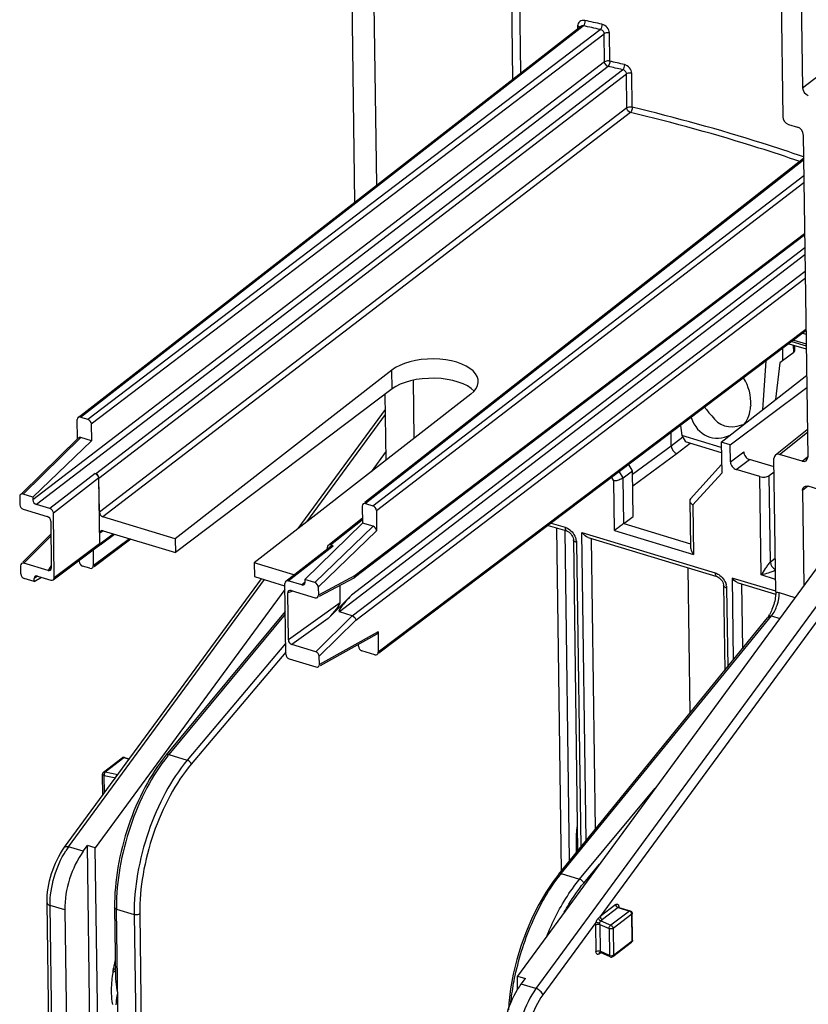
# Model space of a CAD drawing. Units: millimetres. Extents: x 0 to 420, y 0 to 297.
# Drawn here: x 161 to 172, y 213 to 228 of the extents above; entities that cross this region are included whole.
import ezdxf

# ---------------------------------------------------------------- set-up
doc = ezdxf.new("R2010")
doc.units = ezdxf.units.MM
doc.header["$LTSCALE"] = 23.1
doc.layers.get('0').update_dxf_attribs({"linetype": 'CONTINUOUS'})
for name, color, linetype in [('ACHSEN', 7, 'CONTINUOUS'), ('MATSCHNITT', 7, 'CONTINUOUS'), ('RADIEN', 7, 'CONTINUOUS')]:
    doc.layers.add(name, color=color, linetype=linetype)

msp = doc.modelspace()

# ---------------------------------------------------------------- linework, layer by layer
at = {"color": 7, "linetype": 'CONTINUOUS'}
for p, q in [((171.911, 222.524), (171.871, 222.494)), ((166.092, 222.386), (162.865, 219.875)), ((171.871, 222.494), (171.808, 221.947)), ((170.998, 221.313), (172.249, 222.291)), ((166.096, 222.106), (162.868, 219.668)), ((171.132, 221.273), (172.27, 222.13)), ((167.269, 222.029), (164.042, 219.518)), ((170.39, 221.561), (170.413, 221.412)), ((161.62, 221.332), (160.746, 220.496)), ((170.413, 221.412), (170.466, 221.316)), ((170.999, 221.235), (170.413, 221.412)), ((171, 221.154), (170.466, 221.316)), ((171.132, 221.273), (170.998, 221.313)), ((169.677, 220.888), (169.621, 220.98)), ((169.686, 220.208), (169.677, 220.888)), ((165.653, 220.109), (164.798, 219.267)), ((162.865, 219.875), (162.868, 219.668)), ((164.042, 219.518), (164.045, 219.311)), ((160.764, 219.239), (160.875, 219.3)), ((168.84, 215.465), (168.851, 215.584)), ((168.844, 215.207), (168.84, 215.465)), ((168.856, 215.46), (168.84, 215.465))]:
    msp.add_line(p, q, dxfattribs=at)
at = {"color": 9, "linetype": 'CONTINUOUS'}
msp.add_line((166.096, 222.106), (166.092, 222.386), dxfattribs=at)
at = {"color": 7, "linetype": 'CONTINUOUS'}
for centre, radius, start, end in [((163.991, 213.085), 2.083, 165.6928, 168.2518), ((163.889, 213.105), 1.979, 168.6317, 171.8392), ((163.946, 213.094), 2.037, 168.2594, 168.6473)]:
    msp.add_arc(centre, radius, start, end, dxfattribs=at)
for centre, major_axis, ratio, start_param, end_param in [((166.68, 222.208), (0.7, 0.013), 0.492227, 5.701993, 8.843586), ((166.684, 221.928), (0.7, 0.007), 0.48202, 0.431999, 2.564663)]:
    msp.add_ellipse(centre, major_axis=major_axis, ratio=ratio, start_param=start_param, end_param=end_param, dxfattribs=at)
msp.add_open_spline([(161.93, 213.386), (161.924, 213.346), (161.908, 213.198), (161.91, 213.047), (161.929, 212.939)], degree=3, knots=[0, 0, 0, 0, 0.269991, 1, 1, 1, 1], dxfattribs=at)
at = {"layer": 'ACHSEN', "color": 7, "linetype": 'CONTINUOUS'}
msp.add_line((171.437, 221.864), (171.435, 221.845), dxfattribs=at)
for centre, major_axis, ratio, start_param, end_param in [((170.949, 222.012), (-0.267, 0.519), 0.789412, -2.224276, -1.474831), ((171.136, 222.137), (-0.193, 0.558), 0.810714, -4.43633, -4.148581), ((170.948, 221.993), (-0.267, 0.519), 0.789412, -2.77388, -2.224276), ((171.04, 222.064), (0.221, 0.673), 0.719568, -3.892202, -2.525901), ((171.353, 222.304), (0.354, 0.729), 0.624015, -3.519041, -2.567343), ((171.136, 222.137), (-0.193, 0.558), 0.810714, -3.196883, -3.106241)]:
    msp.add_ellipse(centre, major_axis=major_axis, ratio=ratio, start_param=start_param, end_param=end_param, dxfattribs=at)
at = {"layer": 'MATSCHNITT', "color": 7, "linetype": 'CONTINUOUS'}
for p, q in [((161.63, 210.032), (161.557, 215.304)), ((161.675, 215.268), (161.557, 215.304)), ((161.747, 209.996), (161.675, 215.268)), ((167.965, 213.16), (167.963, 213.36)), ((167.963, 213.36), (168.08, 213.325))]:
    msp.add_line(p, q, dxfattribs=at)
at = {"layer": 'RADIEN', "color": 7, "linetype": 'CONTINUOUS'}
for p, q in [((171.86, 230.09), (171.914, 226.161)), ((172.162, 229.999), (172.209, 226.593)), ((165.487, 228.459), (165.536, 224.887)), ((165.867, 225.145), (165.83, 227.833)), ((161.418, 221.682), (168.901, 227.505)), ((171.999, 226.048), (172.133, 226.007)), ((172.219, 225.894), (172.285, 221.091)), ((172.224, 225.539), (165.688, 220.414)), ((172.239, 224.397), (165.531, 219.292)), ((172.259, 222.972), (165.9, 218.17)), ((171.908, 222.708), (171.911, 222.524)), ((172.004, 222.78), (172.263, 222.702)), ((172.093, 222.678), (172.092, 222.753)), ((171.617, 221.797), (171.667, 222.526)), ((172.077, 222.651), (171.911, 222.524)), ((166.409, 222.235), (166.421, 221.37)), ((172.249, 222.291), (172.268, 222.305)), ((166.007, 221.047), (165.994, 222.029)), ((164.698, 220.029), (165.997, 221.801)), ((174.141, 221.791), (167.963, 213.36)), ((161.409, 221.363), (161.405, 221.65)), ((161.454, 221.687), (161.565, 221.654)), ((161.616, 221.586), (161.62, 221.332)), ((171.805, 221.123), (172.279, 221.5)), ((161.42, 221.374), (160.584, 220.556)), ((161.62, 221.332), (161.459, 221.381)), ((170.254, 221.256), (170.251, 221.456)), ((170.998, 221.313), (171.004, 220.851)), ((171.135, 221.02), (171.132, 221.273)), ((166.005, 221.177), (165.782, 220.872)), ((171.784, 220.944), (171.418, 221.055)), ((171.81, 219.083), (171.783, 221.07)), ((172.202, 221.03), (171.866, 221.132)), ((171.002, 220.98), (170.539, 220.469)), ((171.574, 220.8), (171.22, 220.907)), ((161.671, 220.846), (161.679, 220.844)), ((161.722, 220.778), (161.736, 219.803)), ((161.737, 220.27), (161.73, 220.776)), ((169.536, 220.78), (169.677, 220.888)), ((171.712, 220.816), (171.785, 220.872)), ((172.543, 220.581), (172.29, 220.656)), ((160.55, 220.503), (160.551, 220.382)), ((160.746, 220.496), (160.599, 220.541)), ((160.746, 220.496), (160.747, 220.453)), ((172.208, 220.594), (172.227, 219.18)), ((160.602, 220.314), (160.96, 220.205)), ((161, 220.324), (160.798, 220.385)), ((165.649, 220.362), (165.653, 220.109)), ((165.699, 220.4), (165.81, 220.366)), ((170.529, 220.442), (170.538, 219.754)), ((161.064, 219.295), (161.051, 220.256)), ((162.865, 219.875), (161.788, 220.202)), ((165.161, 219.792), (165.652, 220.18)), ((165.861, 220.298), (165.865, 219.992)), ((169.545, 220.102), (169.686, 220.208)), ((161.011, 220.138), (161.02, 219.438)), ((165.814, 220.06), (165.653, 220.109)), ((168.422, 220.074), (168.696, 219.991)), ((161.013, 219.943), (160.598, 219.526)), ((162.205, 219.869), (161.656, 219.458)), ((161.743, 219.8), (161.741, 219.957)), ((161.75, 219.783), (161.963, 219.942)), ((161.791, 219.995), (162.868, 219.668)), ((169.017, 219.894), (170.933, 219.312)), ((161.05, 219.263), (161.722, 219.77)), ((164.511, 219.242), (165.183, 219.765)), ((165.128, 219.745), (165.128, 219.723)), ((165.219, 219.77), (165.178, 219.782)), ((168.795, 219.86), (168.859, 215.226)), ((161.642, 219.71), (161.645, 219.472)), ((160.565, 219.351), (160.564, 219.473)), ((160.971, 219.402), (160.613, 219.51)), ((161.434, 219.536), (161.434, 219.552)), ((161.596, 219.435), (161.485, 219.468)), ((164.634, 219.338), (164.042, 219.518)), ((170.501, 219.443), (170.53, 217.276)), ((160.764, 219.239), (160.616, 219.283)), ((160.764, 219.239), (160.763, 219.282)), ((160.813, 219.319), (161.014, 219.258)), ((161.217, 215.278), (164.149, 219.279)), ((164.045, 219.311), (164.491, 219.175)), ((165.526, 219.289), (165.009, 219.013)), ((165.531, 219.292), (165.526, 219.289)), ((164.512, 218.154), (164.497, 219.21)), ((164.749, 219.186), (164.547, 219.247)), ((164.798, 219.267), (164.798, 219.223)), ((164.945, 219.222), (164.798, 219.267)), ((164.996, 219.154), (164.998, 219.033)), ((165.324, 218.918), (165.32, 219.179)), ((171.032, 219.181), (171.05, 217.913)), ((171.809, 219.046), (171.254, 219.215)), ((164.499, 219.121), (161.675, 215.268)), ((164.551, 218.367), (164.541, 219.067)), ((164.59, 219.104), (164.948, 218.995)), ((165.491, 219.032), (165.145, 218.687)), ((164.503, 218.789), (162.733, 216.654)), ((165.502, 218.728), (165.31, 218.787)), ((168.577, 214.88), (171.688, 218.696)), ((171.688, 218.697), (171.688, 218.697)), ((165.868, 218.455), (165.023, 217.983)), ((165.886, 218.49), (165.89, 218.184)), ((164.959, 218.192), (164.602, 218.3)), ((165.595, 218.273), (165.595, 218.303)), ((165.012, 218.002), (165.01, 218.124)), ((165.84, 218.147), (165.646, 218.206)), ((164.563, 218.086), (164.962, 217.965)), ((161.797, 216.398), (162.075, 216.611)), ((162.111, 216.618), (162.182, 216.596)), ((161.786, 216.055), (161.782, 216.366)), ((161.496, 215.221), (161.557, 215.304)), ((161, 211.25), (160.956, 214.452)), ((161.22, 214.345), (161.264, 211.144)), ((161.963, 214.381), (161.977, 213.335)), ((169.474, 214.383), (169.642, 214.332)), ((169.676, 213.897), (169.671, 214.295)), ((169.383, 213.652), (169.661, 213.864)), ((169.186, 213.711), (169.186, 213.711)), ((169.343, 213.647), (169.2, 213.71)), ((168.019, 213.241), (168.08, 213.325))]:
    msp.add_line(p, q, dxfattribs=at)
at = {"layer": 'RADIEN', "color": 9, "linetype": 'CONTINUOUS'}
for p, q in [((167.894, 226.722), (167.86, 229.156)), ((168.013, 226.815), (167.98, 229.244)), ((172.209, 226.593), (174.346, 228.232)), ((161.454, 221.687), (168.943, 227.515)), ((168.859, 227.513), (168.859, 227.473)), ((161.565, 221.654), (169.196, 227.46)), ((161.616, 221.586), (169.255, 227.398)), ((169.261, 226.978), (169.255, 227.398)), ((169.338, 226.989), (169.332, 227.409)), ((169.261, 226.978), (160.747, 220.453)), ((169.312, 226.911), (160.798, 220.385)), ((161.679, 220.844), (169.529, 226.861)), ((161.73, 220.776), (169.586, 226.798)), ((169.593, 226.292), (169.586, 226.798)), ((169.671, 226.302), (169.664, 226.809)), ((169.593, 226.292), (161.737, 220.27)), ((169.645, 226.224), (161.788, 220.202)), ((172.224, 225.516), (165.699, 220.4)), ((165.81, 220.366), (172.227, 225.285)), ((165.861, 220.298), (172.228, 225.18)), ((172.239, 224.419), (165.546, 219.326)), ((172.242, 224.208), (165.491, 219.032)), ((172.243, 224.102), (165.31, 218.787)), ((165.502, 218.728), (172.247, 223.86)), ((165.555, 218.662), (172.248, 223.755)), ((172.258, 222.994), (165.89, 218.184)), ((172.048, 222.813), (172.262, 222.748)), ((172.077, 222.835), (172.261, 222.779)), ((172.213, 222.938), (172.259, 222.924)), ((172.077, 222.651), (172.076, 222.758)), ((175.045, 222.464), (168.238, 213.175)), ((175.148, 222.37), (169.195, 214.247)), ((164.825, 220.128), (165.998, 221.728)), ((161.459, 221.381), (160.599, 220.541)), ((170.426, 221.388), (170.254, 221.256)), ((171.866, 221.132), (172.28, 221.461)), ((170.254, 221.256), (169.678, 220.83)), ((170.537, 221.294), (170.339, 221.143)), ((170.339, 221.143), (169.68, 220.656)), ((171.135, 221.02), (171.333, 221.168)), ((171.22, 220.907), (171.418, 221.055)), ((172.202, 221.03), (172.283, 221.094)), ((161.671, 220.846), (161, 220.324)), ((161.722, 220.778), (161.051, 220.256)), ((169.398, 220.735), (169.366, 220.788)), ((169.536, 220.78), (169.48, 220.873)), ((169.545, 220.102), (169.536, 220.78)), ((171.004, 220.851), (170.575, 220.378)), ((171.594, 219.335), (171.574, 220.8)), ((171.73, 219.526), (171.712, 220.816)), ((169.408, 219.998), (169.398, 220.735)), ((172.289, 220.656), (172.208, 220.594)), ((170.575, 220.378), (170.585, 219.641)), ((164.945, 219.222), (165.814, 220.06)), ((165.178, 219.782), (165.652, 220.157)), ((168.466, 220.107), (168.671, 220.045)), ((168.617, 214.929), (168.547, 220.036)), ((169.546, 220.102), (170.538, 219.801)), ((161.014, 219.912), (160.613, 219.51)), ((162.184, 219.875), (161.645, 219.472)), ((161.791, 219.995), (161.741, 219.957)), ((161.743, 219.8), (161.942, 219.949)), ((164.996, 219.154), (165.865, 219.992)), ((168.739, 215.079), (168.672, 219.991)), ((168.986, 215.382), (168.923, 219.969)), ((168.923, 219.969), (170.907, 219.366)), ((169.123, 215.549), (169.063, 219.88)), ((169.408, 219.998), (170.585, 219.641)), ((161.064, 219.295), (161.736, 219.803)), ((164.547, 219.247), (165.219, 219.77)), ((168.841, 219.819), (168.904, 215.281)), ((171.803, 219.581), (171.73, 219.526)), ((161.02, 219.475), (160.971, 219.402)), ((160.813, 219.319), (160.763, 219.282)), ((165.546, 219.326), (164.998, 219.033)), ((171.16, 219.29), (171.176, 218.069)), ((171.813, 219.092), (171.16, 219.29)), ((171.807, 219.27), (171.594, 219.335)), ((161.278, 215.287), (164.193, 219.266)), ((164.797, 219.225), (164.749, 219.186)), ((171.078, 219.141), (171.094, 217.968)), ((171.299, 219.201), (171.312, 218.235)), ((164.619, 219.095), (164.541, 219.067)), ((171.862, 219.072), (172.096, 219.001)), ((165.324, 218.918), (164.551, 218.367)), ((164.504, 218.751), (162.77, 216.66)), ((164.959, 218.192), (165.502, 218.728)), ((168.615, 214.886), (171.745, 218.727)), ((171.745, 218.727), (171.868, 218.689)), ((165.145, 218.687), (164.602, 218.3)), ((165.01, 218.124), (165.555, 218.662)), ((165.886, 218.49), (165.012, 218.002)), ((164.51, 218.314), (163.044, 216.576)), ((164.511, 218.186), (163.104, 216.517)), ((162.77, 216.66), (163.044, 216.576)), ((161.821, 216.402), (162.099, 216.614)), ((162.099, 216.614), (162.178, 216.59)), ((162.111, 216.618), (162.111, 216.618)), ((161.797, 216.398), (161.798, 216.399)), ((161.81, 216.087), (161.806, 216.349)), ((161.806, 216.349), (161.98, 216.315)), ((161.821, 216.402), (162.009, 216.365)), ((168.889, 214.803), (170.012, 216.157)), ((161.496, 215.221), (161.278, 215.287)), ((168.949, 214.744), (169.185, 215.029)), ((168.615, 214.886), (168.889, 214.803)), ((161.046, 211.21), (161.002, 214.412)), ((161.22, 214.345), (161.002, 214.412)), ((162.024, 211.862), (161.99, 214.357)), ((161.99, 214.357), (162.254, 214.277)), ((169.428, 214.425), (169.195, 214.247)), ((169.462, 214.38), (169.229, 214.201)), ((169.63, 214.329), (169.353, 214.116)), ((169.462, 214.38), (169.63, 214.329)), ((169.474, 214.383), (169.474, 214.383)), ((169.671, 214.295), (169.671, 214.295)), ((162.254, 214.277), (162.288, 211.782)), ((162.337, 214.287), (162.371, 211.791)), ((169.131, 214.159), (168.341, 213.082)), ((169.203, 214.182), (169.353, 214.116)), ((169.664, 214.284), (169.387, 214.071)), ((169.67, 213.886), (169.664, 214.284)), ((169.127, 214.124), (169.132, 213.725)), ((169.188, 214.128), (169.193, 213.73)), ((169.188, 214.128), (169.326, 214.067)), ((169.326, 214.067), (169.332, 213.669)), ((169.387, 214.071), (169.392, 213.673)), ((169.392, 213.673), (169.67, 213.886)), ((169.177, 213.689), (169.201, 213.708)), ((169.332, 213.669), (169.193, 213.73)), ((169.2, 213.71), (169.2, 213.71)), ((161.941, 213.45), (161.975, 213.476)), ((168.238, 213.175), (168.019, 213.241))]:
    msp.add_line(p, q, dxfattribs=at)
at = {"layer": 'RADIEN', "color": 7, "linetype": 'CONTINUOUS'}
for points in [[(168.696, 219.991), (168.7, 219.99), (168.715, 219.983), (168.731, 219.973), (168.747, 219.959), (168.762, 219.943), (168.774, 219.925), (168.784, 219.906), (168.791, 219.887), (168.795, 219.869), (168.795, 219.86)], [(170.933, 219.312), (170.937, 219.311), (170.952, 219.304), (170.968, 219.294), (170.984, 219.28), (170.999, 219.264), (171.011, 219.246), (171.021, 219.227), (171.028, 219.208), (171.032, 219.19), (171.032, 219.181)], [(171.696, 218.708), (171.69, 218.699), (171.688, 218.697)], [(168.577, 214.88), (168.493, 214.771), (168.383, 214.606), (168.279, 214.426), (168.183, 214.234), (168.096, 214.031), (168.02, 213.82), (167.955, 213.605), (167.901, 213.387)], [(169.186, 213.71), (169.186, 213.71), (169.188, 213.711), (169.193, 213.711), (169.198, 213.71), (169.2, 213.71)], [(167.901, 213.387), (167.861, 213.169), (167.833, 212.955), (167.827, 212.858)]]:
    msp.add_lwpolyline(points, dxfattribs=at)
at = {"layer": 'RADIEN', "color": 9, "linetype": 'CONTINUOUS'}
for centre, radius, start, end in [((162.391, 197.08), 31.133, 77.3733, 77.8503), ((162.394, 197.063), 31.231, 77.3732, 77.8502), ((162.589, 197.351), 30.315, 76.7675, 77.1871), ((162.593, 197.335), 30.411, 76.7674, 77.187), ((168.622, 219.813), 0.22, 9.2091, 14.6738), ((170.859, 219.134), 0.219, 9.0963, 14.6616), ((164.528, 215.202), 2.284, 140.3344, 141.0057), ((161.919, 216.348), 0.113, 169.4537, 174.6903), ((162.183, 214.625), 1.121, 143.8116, 147.452), ((170.394, 213.435), 2.296, 140.8031, 141.4808), ((164.79, 214.396), 2.8, 180.3106, 180.7861), ((168.423, 215.084), 1.139, 310.9853, 312.6641), ((168.736, 214.845), 0.811, 305.1842, 307.4634)]:
    msp.add_arc(centre, radius, start, end, dxfattribs=at)
at = {"layer": 'RADIEN', "color": 7, "linetype": 'CONTINUOUS'}
for centre, radius, start, end in [((170.398, 219.446), 1.494, 330.4067, 331.9136), ((162.099, 216.579), 0.04, 73.0505, 81.638), ((169.481, 214.404), 0.0215, 242.7437, 253.0482), ((169.631, 214.294), 0.04, 0.4705, 9.67), ((169.636, 213.896), 0.0399, 307.4539, 318.2858), ((169.359, 213.683), 0.0398, 276.6098, 307.5235)]:
    msp.add_arc(centre, radius, start, end, dxfattribs=at)
for centre, major_axis, ratio, start_param, end_param in [((172.293, 226.567), (-0.0608, 0.0794), 0.731029, 0.775861, 2.346582), ((171.998, 226.135), (-0.0608, 0.0794), 0.731029, 0.775861, 2.346582), ((172.135, 225.92), (-0.0608, 0.0794), 0.731029, -2.365731, -0.795011), ((171.993, 222.677), (0.1, 0.0008), 0.480741, -0.567691, 0.00241), ((161.455, 221.635), (-0.0365, 0.0476), 0.730965, -0.794964, 0.77582), ((161.566, 221.601), (0.0365, -0.0476), 0.730991, 0.775807, 2.346579), ((161.459, 221.328), (-0.0361, 0.0483), 0.730693, -0.781997, 0.098725), ((171.417, 221.143), (0.0609, -0.0794), 0.730973, -2.36583, -0.795033), ((171.867, 221.044), (-0.0608, 0.0794), 0.730918, -0.79493, 0.77579), ((172.201, 221.117), (-0.0608, 0.0794), 0.730918, -3.936523, -2.365803), ((171.219, 220.994), (0.0609, -0.0794), 0.730973, -2.36583, -0.795033), ((160.6, 220.488), (-0.0361, 0.0483), 0.730693, -0.781997, 0.788367), ((160.797, 220.437), (-0.0365, 0.0476), 0.731009, 0.775849, 2.346596), ((160.602, 220.367), (-0.0359, 0.0484), 0.73135, 0.792058, 2.36237), ((161.001, 220.271), (-0.0365, 0.0476), 0.730974, -2.365727, -0.79493), ((165.7, 220.347), (-0.0365, 0.0476), 0.730955, -0.794988, 0.775784), ((165.81, 220.314), (-0.0365, 0.0476), 0.730982, -2.365761, -0.794977), ((160.96, 220.153), (0.037, -0.0472), 0.748867, 0.776463, 2.322884), ((161.787, 220.254), (-0.0365, 0.0476), 0.731009, 0.775849, 2.346596), ((165.815, 220.007), (-0.0361, 0.0482), 0.731326, -2.352784, -0.782421), ((161.791, 219.942), (-0.0365, 0.0476), 0.730938, 5.488241, 7.058988), ((165.178, 219.73), (-0.0365, 0.0476), 0.730938, -0.794945, 0.775803), ((165.219, 219.717), (-0.0365, 0.0476), 0.730974, -0.79493, 0.005583), ((160.614, 219.457), (-0.036, 0.0484), 0.730642, -0.778759, 0.791553), ((160.969, 219.455), (-0.0378, 0.0485), 0.713258, -3.932788, -2.386367), ((161.484, 219.521), (-0.0365, 0.0476), 0.730982, 0.775832, 2.346616), ((161.595, 219.487), (-0.0365, 0.0476), 0.730955, 2.346605, 3.917377), ((160.616, 219.336), (-0.0361, 0.0482), 0.731326, 0.788809, 2.359172), ((160.814, 219.267), (-0.0365, 0.0476), 0.730938, 5.488241, 7.058988), ((161.014, 219.311), (-0.0365, 0.0476), 0.730974, 2.346662, 3.917459), ((164.548, 219.195), (-0.0365, 0.0476), 0.730974, -0.79493, 0.775866), ((164.748, 219.239), (-0.0365, 0.0476), 0.730938, -3.936537, -2.36579), ((164.946, 219.169), (-0.0361, 0.0482), 0.731326, -2.352784, -0.782421), ((164.592, 219.05), (-0.0378, 0.0485), 0.713258, 5.49199, 7.038411), ((164.947, 219.048), (-0.036, 0.0484), 0.730642, 2.362834, 3.933146), ((165.541, 219.017), (0.235, 0.228), 0.141362, 1.648616, 3.219413), ((165.139, 218.736), (0.182, 0.188), 0.144192, -1.68999, -0.143569), ((165.835, 218.506), (-0.0361, 0.0483), 0.730693, -3.240608, -2.353226), ((164.602, 218.353), (0.037, -0.0472), 0.748867, -2.365129, -0.818708), ((165.646, 218.258), (-0.0365, 0.0476), 0.730974, 0.775836, 2.346632), ((164.96, 218.139), (-0.0359, 0.0484), 0.73135, -2.349535, -0.779223), ((165.839, 218.199), (-0.0365, 0.0476), 0.730965, 2.346629, 3.917413), ((164.962, 218.018), (-0.0361, 0.0483), 0.730693, 2.359596, 3.929959)]:
    msp.add_ellipse(centre, major_axis=major_axis, ratio=ratio, start_param=start_param, end_param=end_param, dxfattribs=at)
at = {"layer": 'RADIEN', "color": 9, "linetype": 'CONTINUOUS'}
for points, knots in [([(168.967, 227.594), (168.942, 227.6), (168.882, 227.594), (168.858, 227.538), (168.859, 227.513)], [0, 0, 0, 0, 0.513449, 1, 1, 1, 1]), ([(168.859, 227.513), (168.862, 227.512), (168.874, 227.509), (168.887, 227.503), (168.891, 227.495)], [0, 0, 0, 0, 0.301347, 1, 1, 1, 1]), ([(168.967, 227.594), (168.968, 227.579), (168.963, 227.552), (168.952, 227.525), (168.943, 227.515)], [0, 0, 0, 0, 0.540452, 1, 1, 1, 1]), ([(169.221, 227.539), (169.222, 227.523), (169.217, 227.496), (169.205, 227.469), (169.196, 227.46)], [0, 0, 0, 0, 0.539423, 1, 1, 1, 1]), ([(169.332, 227.409), (169.332, 227.438), (169.305, 227.498), (169.251, 227.532), (169.221, 227.539)], [0, 0, 0, 0, 0.491909, 1, 1, 1, 1]), ([(169.255, 227.398), (169.255, 227.413), (169.24, 227.443), (169.211, 227.457), (169.196, 227.46)], [0, 0, 0, 0, 0.485928, 1, 1, 1, 1]), ([(169.332, 227.409), (169.325, 227.411), (169.299, 227.414), (169.271, 227.41), (169.255, 227.398)], [0, 0, 0, 0, 0.266835, 1, 1, 1, 1]), ([(169.338, 226.989), (169.331, 226.991), (169.305, 226.994), (169.276, 226.99), (169.261, 226.978)], [0, 0, 0, 0, 0.266872, 1, 1, 1, 1]), ([(169.338, 226.989), (169.338, 226.982), (169.335, 226.954), (169.325, 226.927), (169.312, 226.911)], [0, 0, 0, 0, 0.263493, 1, 1, 1, 1]), ([(169.555, 226.939), (169.555, 226.924), (169.55, 226.896), (169.538, 226.87), (169.529, 226.861)], [0, 0, 0, 0, 0.537679, 1, 1, 1, 1]), ([(169.664, 226.809), (169.664, 226.838), (169.638, 226.897), (169.584, 226.932), (169.555, 226.939)], [0, 0, 0, 0, 0.492989, 1, 1, 1, 1]), ([(169.586, 226.798), (169.586, 226.813), (169.572, 226.843), (169.544, 226.858), (169.529, 226.861)], [0, 0, 0, 0, 0.487897, 1, 1, 1, 1]), ([(169.664, 226.809), (169.657, 226.81), (169.631, 226.814), (169.602, 226.81), (169.586, 226.798)], [0, 0, 0, 0, 0.265874, 1, 1, 1, 1]), ([(169.671, 226.302), (169.664, 226.304), (169.638, 226.307), (169.609, 226.303), (169.593, 226.292)], [0, 0, 0, 0, 0.265914, 1, 1, 1, 1]), ([(169.671, 226.302), (169.672, 226.295), (169.668, 226.267), (169.658, 226.24), (169.645, 226.224)], [0, 0, 0, 0, 0.262874, 1, 1, 1, 1]), ([(172.167, 225.495), (171.965, 225.564), (171.134, 225.838), (170.288, 226.07), (169.645, 226.224)], [0, 0, 0, 0, 0.243664, 1, 1, 1, 1]), ([(172.224, 225.563), (172.02, 225.634), (171.179, 225.912), (170.323, 226.146), (169.671, 226.302)], [0, 0, 0, 0, 0.243595, 1, 1, 1, 1]), ([(168.671, 220.045), (168.671, 220.038), (168.672, 220.019), (168.683, 219.995), (168.696, 219.991)], [0, 0, 0, 0, 0.325666, 1, 1, 1, 1]), ([(168.841, 219.819), (168.835, 219.821), (168.816, 219.828), (168.796, 219.845), (168.795, 219.86)], [0, 0, 0, 0, 0.324263, 1, 1, 1, 1]), ([(171.73, 219.526), (171.713, 219.513), (171.687, 219.48), (171.642, 219.417), (171.612, 219.368), (171.594, 219.335)], [0, 0, 0, 0, 0.261769, 0.530194, 1, 1, 1, 1]), ([(170.907, 219.366), (170.908, 219.36), (170.909, 219.34), (170.919, 219.316), (170.933, 219.312)], [0, 0, 0, 0, 0.325665, 1, 1, 1, 1]), ([(171.806, 219.407), (171.771, 219.386), (171.7, 219.363), (171.628, 219.343), (171.594, 219.335)], [0, 0, 0, 0, 0.534827, 1, 1, 1, 1]), ([(171.078, 219.141), (171.071, 219.143), (171.053, 219.15), (171.032, 219.167), (171.032, 219.181)], [0, 0, 0, 0, 0.324209, 1, 1, 1, 1]), ([(171.745, 218.727), (171.784, 218.773), (171.839, 218.886), (171.863, 219.009), (171.862, 219.072)], [0, 0, 0, 0, 0.49149, 1, 1, 1, 1]), ([(171.738, 218.728), (171.739, 218.728), (171.742, 218.728), (171.744, 218.727), (171.745, 218.727)], [0, 0, 0, 0, 0.505036, 1, 1, 1, 1]), ([(162.753, 216.639), (162.634, 216.492), (162.42, 216.154), (162.182, 215.591), (162.028, 214.99), (161.989, 214.579), (161.99, 214.381)], [0, 0, 0, 0, 0.23414, 0.491994, 0.754039, 1, 1, 1, 1]), ([(162.77, 216.66), (162.766, 216.661), (162.754, 216.664), (162.738, 216.661), (162.733, 216.654)], [0, 0, 0, 0, 0.303659, 1, 1, 1, 1]), ([(163.044, 216.576), (162.92, 216.429), (162.697, 216.087), (162.45, 215.513), (162.291, 214.899), (162.251, 214.48), (162.254, 214.277)], [0, 0, 0, 0, 0.233764, 0.492006, 0.754444, 1, 1, 1, 1]), ([(163.104, 216.517), (162.983, 216.374), (162.766, 216.042), (162.527, 215.485), (162.372, 214.89), (162.334, 214.483), (162.337, 214.287)], [0, 0, 0, 0, 0.23378, 0.492022, 0.754452, 1, 1, 1, 1]), ([(163.104, 216.517), (163.102, 216.523), (163.091, 216.55), (163.066, 216.57), (163.044, 216.576)], [0, 0, 0, 0, 0.22645, 1, 1, 1, 1]), ([(161.806, 216.349), (161.803, 216.349), (161.793, 216.352), (161.782, 216.359), (161.782, 216.366)], [0, 0, 0, 0, 0.332355, 1, 1, 1, 1]), ([(161.821, 216.402), (161.82, 216.4), (161.813, 216.39), (161.81, 216.378), (161.808, 216.368)], [0, 0, 0, 0, 0.197643, 1, 1, 1, 1]), ([(161.002, 214.412), (161, 214.554), (161.047, 214.84), (161.16, 215.107), (161.238, 215.228)], [0, 0, 0, 0, 0.496943, 1, 1, 1, 1]), ([(161.217, 215.278), (161.219, 215.282), (161.237, 215.296), (161.261, 215.292), (161.278, 215.287)], [0, 0, 0, 0, 0.201525, 1, 1, 1, 1]), ([(168.577, 214.88), (168.579, 214.882), (168.589, 214.891), (168.605, 214.889), (168.614, 214.886)], [0, 0, 0, 0, 0.213634, 1, 1, 1, 1]), ([(167.929, 213.367), (167.989, 213.649), (168.16, 214.176), (168.434, 214.66), (168.598, 214.865)], [0, 0, 0, 0, 0.52325, 1, 1, 1, 1]), ([(168.404, 213.964), (168.436, 214.044), (168.568, 214.34), (168.738, 214.62), (168.889, 214.803)], [0, 0, 0, 0, 0.266655, 1, 1, 1, 1]), ([(168.66, 214.314), (168.682, 214.354), (168.768, 214.503), (168.867, 214.646), (168.949, 214.744)], [0, 0, 0, 0, 0.262532, 1, 1, 1, 1]), ([(168.889, 214.803), (168.91, 214.797), (168.936, 214.777), (168.947, 214.75), (168.949, 214.744)], [0, 0, 0, 0, 0.773849, 1, 1, 1, 1]), ([(160.956, 214.452), (160.956, 214.448), (160.962, 214.427), (160.985, 214.417), (161.002, 214.412)], [0, 0, 0, 0, 0.194359, 1, 1, 1, 1]), ([(161.99, 214.357), (161.986, 214.358), (161.975, 214.363), (161.963, 214.373), (161.963, 214.381)], [0, 0, 0, 0, 0.324303, 1, 1, 1, 1]), ([(169.428, 214.425), (169.433, 214.429), (169.443, 214.435), (169.462, 214.429), (169.471, 214.411), (169.472, 214.397), (169.472, 214.389)], [0, 0, 0, 0, 0.239968, 0.436533, 0.67715, 1, 1, 1, 1]), ([(169.472, 214.389), (169.472, 214.388), (169.471, 214.387), (169.47, 214.386), (169.469, 214.386)], [0, 0, 0, 0, 0.515315, 1, 1, 1, 1]), ([(162.337, 214.287), (162.332, 214.283), (162.306, 214.271), (162.275, 214.271), (162.254, 214.277)], [0, 0, 0, 0, 0.215932, 1, 1, 1, 1]), ([(169.131, 214.159), (169.133, 214.166), (169.142, 214.19), (169.156, 214.212), (169.17, 214.224)], [0, 0, 0, 0, 0.276769, 1, 1, 1, 1]), ([(169.189, 214.146), (169.174, 214.151), (169.155, 214.156), (169.135, 214.159), (169.131, 214.159)], [0, 0, 0, 0, 0.810183, 1, 1, 1, 1]), ([(169.189, 214.146), (169.19, 214.15), (169.192, 214.163), (169.196, 214.176), (169.203, 214.182)], [0, 0, 0, 0, 0.289933, 1, 1, 1, 1]), ([(169.127, 214.124), (169.135, 214.13), (169.156, 214.134), (169.178, 214.132), (169.188, 214.128)], [0, 0, 0, 0, 0.479855, 1, 1, 1, 1]), ([(169.326, 214.067), (169.326, 214.082), (169.334, 214.102), (169.349, 214.114), (169.353, 214.116)], [0, 0, 0, 0, 0.770371, 1, 1, 1, 1]), ([(169.387, 214.071), (169.379, 214.065), (169.357, 214.06), (169.336, 214.063), (169.326, 214.067)], [0, 0, 0, 0, 0.479855, 1, 1, 1, 1]), ([(169.132, 213.725), (169.14, 213.731), (169.162, 213.736), (169.183, 213.734), (169.193, 213.73)], [0, 0, 0, 0, 0.479855, 1, 1, 1, 1]), ([(169.154, 213.682), (169.15, 213.683), (169.135, 213.692), (169.132, 213.712), (169.132, 213.725)], [0, 0, 0, 0, 0.193479, 1, 1, 1, 1]), ([(169.193, 213.73), (169.193, 213.727), (169.193, 213.72), (169.196, 213.712), (169.2, 213.71)], [0, 0, 0, 0, 0.345597, 1, 1, 1, 1]), ([(169.332, 213.669), (169.334, 213.667), (169.347, 213.663), (169.362, 213.663), (169.372, 213.665)], [0, 0, 0, 0, 0.227618, 1, 1, 1, 1]), ([(169.343, 213.647), (169.337, 213.649), (169.332, 213.658), (169.332, 213.666), (169.332, 213.669)], [0, 0, 0, 0, 0.700896, 1, 1, 1, 1]), ([(169.387, 213.67), (169.388, 213.67), (169.39, 213.671), (169.392, 213.672), (169.392, 213.673)], [0, 0, 0, 0, 0.51998, 1, 1, 1, 1]), ([(167.863, 212.957), (167.867, 212.991), (167.883, 213.129), (167.907, 213.265), (167.929, 213.367)], [0, 0, 0, 0, 0.245548, 1, 1, 1, 1]), ([(168.238, 213.175), (168.147, 213.051), (168.015, 212.765), (167.96, 212.456), (167.962, 212.3)], [0, 0, 0, 0, 0.49726, 1, 1, 1, 1]), ([(168.341, 213.082), (168.335, 213.103), (168.303, 213.142), (168.262, 213.168), (168.238, 213.175)], [0, 0, 0, 0, 0.47237, 1, 1, 1, 1]), ([(168.341, 213.082), (168.262, 212.973), (168.146, 212.723), (168.098, 212.452), (168.1, 212.316)], [0, 0, 0, 0, 0.49726, 1, 1, 1, 1])]:
    msp.add_open_spline(points, degree=3, knots=knots, dxfattribs=at)
for points in [[(168.943, 227.515), (168.929, 227.517), (168.912, 227.514), (168.901, 227.505)], [(169.312, 226.911), (169.285, 226.919), (169.262, 226.95), (169.261, 226.978)], [(169.645, 226.224), (169.617, 226.232), (169.594, 226.263), (169.593, 226.292)], [(168.671, 220.045), (168.689, 220.04), (168.707, 220.031), (168.723, 220.021)], [(168.723, 220.021), (168.749, 220.004), (168.772, 219.982), (168.79, 219.958)], [(168.79, 219.958), (168.81, 219.931), (168.826, 219.901), (168.834, 219.868)], [(168.839, 219.848), (168.84, 219.838), (168.841, 219.829), (168.841, 219.819)], [(171.73, 219.526), (171.73, 219.482), (171.765, 219.434), (171.805, 219.417)], [(170.907, 219.366), (170.926, 219.361), (170.943, 219.352), (170.96, 219.342)], [(170.96, 219.342), (170.986, 219.326), (171.009, 219.304), (171.027, 219.279)], [(171.027, 219.279), (171.047, 219.253), (171.063, 219.222), (171.071, 219.19)], [(171.076, 219.169), (171.077, 219.16), (171.078, 219.15), (171.078, 219.141)], [(171.81, 219.083), (171.828, 219.081), (171.845, 219.077), (171.862, 219.072)], [(171.688, 218.697), (171.701, 218.712), (171.719, 218.729), (171.738, 218.728)], [(162.082, 216.615), (162.079, 216.614), (162.077, 216.613), (162.075, 216.611)], [(162.099, 216.614), (162.093, 216.616), (162.087, 216.616), (162.082, 216.615)], [(162.111, 216.618), (162.107, 216.619), (162.102, 216.617), (162.099, 216.614)], [(161.798, 216.399), (161.804, 216.403), (161.814, 216.404), (161.821, 216.402)], [(161.807, 216.358), (161.806, 216.355), (161.806, 216.352), (161.806, 216.349)], [(162, 216.357), (161.993, 216.35), (161.987, 216.342), (161.983, 216.332)], [(162.009, 216.365), (162.006, 216.363), (162.003, 216.36), (162, 216.357)], [(161.983, 216.332), (161.982, 216.329), (161.981, 216.325), (161.981, 216.321)], [(169.429, 214.416), (169.429, 214.419), (169.428, 214.422), (169.428, 214.425)], [(169.445, 214.39), (169.438, 214.397), (169.432, 214.406), (169.429, 214.416)], [(169.462, 214.38), (169.456, 214.382), (169.45, 214.386), (169.445, 214.39)], [(169.474, 214.383), (169.47, 214.385), (169.466, 214.383), (169.462, 214.38)], [(169.63, 214.329), (169.634, 214.332), (169.638, 214.334), (169.642, 214.332)], [(169.639, 214.325), (169.636, 214.327), (169.633, 214.328), (169.63, 214.329)], [(169.664, 214.284), (169.664, 214.3), (169.653, 214.317), (169.639, 214.325)], [(169.671, 214.295), (169.671, 214.291), (169.668, 214.287), (169.664, 214.284)], [(169.127, 214.124), (169.127, 214.136), (169.128, 214.148), (169.131, 214.159)], [(169.203, 214.182), (169.186, 214.188), (169.172, 214.207), (169.17, 214.224)], [(169.188, 214.128), (169.187, 214.134), (169.188, 214.14), (169.19, 214.145)], [(169.195, 214.247), (169.195, 214.228), (169.211, 214.207), (169.229, 214.201)], [(169.353, 214.116), (169.371, 214.111), (169.387, 214.09), (169.387, 214.071)], [(169.661, 213.864), (169.667, 213.869), (169.67, 213.878), (169.67, 213.886)], [(169.67, 213.886), (169.673, 213.888), (169.676, 213.892), (169.676, 213.897)], [(169.186, 213.711), (169.182, 213.708), (169.179, 213.703), (169.178, 213.698)], [(169.168, 213.684), (169.163, 213.682), (169.158, 213.681), (169.154, 213.682)], [(169.177, 213.689), (169.174, 213.687), (169.171, 213.685), (169.168, 213.684)], [(169.178, 213.698), (169.177, 213.695), (169.177, 213.692), (169.177, 213.689)], [(169.372, 213.665), (169.377, 213.666), (169.382, 213.667), (169.387, 213.67)], [(169.392, 213.673), (169.393, 213.665), (169.389, 213.656), (169.383, 213.652)]]:
    msp.add_open_spline(points, degree=3, dxfattribs=at)
at = {"layer": 'RADIEN', "color": 7, "linetype": 'CONTINUOUS'}
for points in [[(170.254, 221.256), (170.255, 221.209), (170.293, 221.156), (170.338, 221.142)], [(161.676, 220.845), (161.701, 220.834), (161.722, 220.805), (161.722, 220.778)], [(161.676, 220.845), (161.704, 220.837), (161.729, 220.805), (161.73, 220.776)], [(170.539, 220.468), (170.533, 220.462), (170.529, 220.452), (170.529, 220.442)], [(170.529, 220.442), (170.529, 220.437), (170.53, 220.432), (170.532, 220.428)], [(161.729, 219.768), (161.724, 219.764), (161.717, 219.762), (161.711, 219.761)], [(161.736, 219.803), (161.736, 219.791), (161.731, 219.777), (161.722, 219.77)], [(161.743, 219.8), (161.743, 219.788), (161.738, 219.775), (161.729, 219.768)], [(165.546, 219.326), (165.546, 219.314), (165.54, 219.3), (165.531, 219.292)], [(165.502, 218.728), (165.529, 218.72), (165.554, 218.691), (165.555, 218.662)], [(171.753, 218.821), (171.741, 218.794), (171.729, 218.768), (171.715, 218.743)], [(164.512, 218.154), (164.512, 218.125), (164.536, 218.094), (164.563, 218.086)], [(162.075, 216.611), (162.083, 216.617), (162.095, 216.62), (162.105, 216.619)], [(161.788, 216.388), (161.784, 216.382), (161.782, 216.374), (161.782, 216.366)], [(161.798, 216.399), (161.794, 216.396), (161.791, 216.392), (161.788, 216.388)], [(169.642, 214.332), (169.649, 214.33), (169.656, 214.326), (169.661, 214.321)], [(169.661, 214.321), (169.666, 214.315), (169.669, 214.308), (169.67, 214.301)], [(169.676, 213.897), (169.676, 213.887), (169.673, 213.877), (169.666, 213.869)], [(169.343, 213.647), (169.349, 213.644), (169.357, 213.643), (169.363, 213.644)], [(161.956, 213.423), (161.949, 213.418), (161.942, 213.414), (161.935, 213.412)], [(161.976, 213.445), (161.97, 213.437), (161.964, 213.429), (161.956, 213.423)], [(167.965, 213.16), (167.982, 213.188), (168, 213.215), (168.019, 213.241)]]:
    msp.add_open_spline(points, degree=3, dxfattribs=at)
for points, knots in [([(169.536, 220.78), (169.517, 220.766), (169.471, 220.747), (169.423, 220.736), (169.398, 220.735)], [0, 0, 0, 0, 0.486896, 1, 1, 1, 1]), ([(171.574, 220.8), (171.598, 220.792), (171.646, 220.79), (171.694, 220.802), (171.712, 220.816)], [0, 0, 0, 0, 0.531361, 1, 1, 1, 1]), ([(172.208, 220.594), (172.208, 220.599), (172.209, 220.619), (172.219, 220.639), (172.231, 220.648)], [0, 0, 0, 0, 0.273724, 1, 1, 1, 1]), ([(172.231, 220.648), (172.243, 220.657), (172.265, 220.662), (172.285, 220.657), (172.29, 220.656)], [0, 0, 0, 0, 0.725801, 1, 1, 1, 1]), ([(170.532, 220.428), (170.533, 220.423), (170.543, 220.403), (170.561, 220.387), (170.575, 220.378)], [0, 0, 0, 0, 0.220716, 1, 1, 1, 1]), ([(169.546, 220.102), (169.535, 220.094), (169.489, 220.059), (169.443, 220.024), (169.408, 219.998)], [0, 0, 0, 0, 0.241079, 1, 1, 1, 1]), ([(169.018, 219.893), (169.008, 219.896), (168.972, 219.914), (168.942, 219.944), (168.923, 219.969)], [0, 0, 0, 0, 0.233891, 1, 1, 1, 1]), ([(170.538, 219.754), (170.539, 219.744), (170.546, 219.704), (170.566, 219.666), (170.585, 219.641)], [0, 0, 0, 0, 0.233985, 1, 1, 1, 1]), ([(171.254, 219.215), (171.245, 219.218), (171.208, 219.235), (171.178, 219.265), (171.16, 219.29)], [0, 0, 0, 0, 0.233791, 1, 1, 1, 1]), ([(171.81, 219.083), (171.81, 219.062), (171.805, 218.972), (171.78, 218.884), (171.753, 218.821)], [0, 0, 0, 0, 0.236381, 1, 1, 1, 1]), ([(162.733, 216.654), (162.611, 216.507), (162.393, 216.168), (162.152, 215.601), (161.998, 214.996), (161.96, 214.581), (161.963, 214.381)], [0, 0, 0, 0, 0.234032, 0.491929, 0.754096, 1, 1, 1, 1]), ([(160.956, 214.452), (160.954, 214.599), (161.005, 214.891), (161.131, 215.161), (161.217, 215.278)], [0, 0, 0, 0, 0.502334, 1, 1, 1, 1]), ([(161.496, 215.221), (161.405, 215.096), (161.273, 214.811), (161.218, 214.501), (161.22, 214.345)], [0, 0, 0, 0, 0.49726, 1, 1, 1, 1]), ([(169.464, 214.39), (169.464, 214.392), (169.468, 214.386), (169.47, 214.386), (169.471, 214.385)], [0, 0, 0, 0, 0.533215, 1, 1, 1, 1]), ([(161.977, 213.335), (161.977, 213.316), (161.981, 213.24), (161.994, 213.165), (162.007, 213.109)], [0, 0, 0, 0, 0.253677, 1, 1, 1, 1]), ([(167.743, 212.366), (167.741, 212.504), (167.785, 212.781), (167.892, 213.041), (167.965, 213.16)], [0, 0, 0, 0, 0.495117, 1, 1, 1, 1]), ([(162.007, 213.109), (162.004, 213.094), (161.991, 213.036), (161.982, 212.976), (161.983, 212.931)], [0, 0, 0, 0, 0.263875, 1, 1, 1, 1])]:
    msp.add_open_spline(points, degree=3, knots=knots, dxfattribs=at)

doc.saveas('drawing.dxf')
